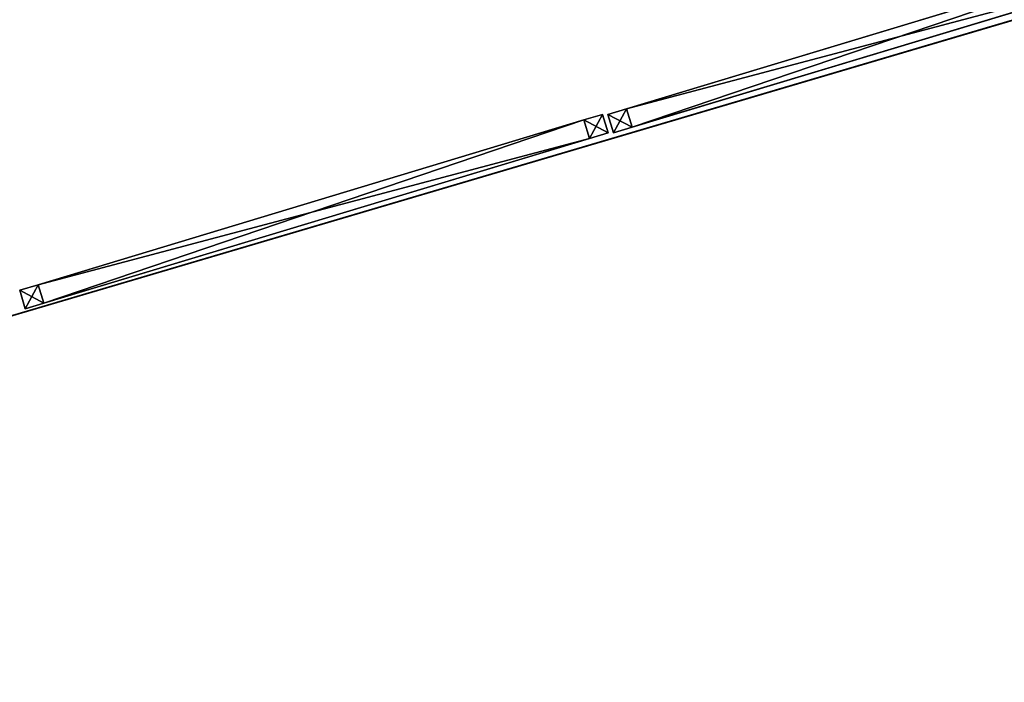
# Model space of a CAD drawing. Extents: x -25.5 to 50.6, y -51.6 to -11.2.
# Drawn here: x 1 to 3, y -32.9 to -31.6 of the extents above; entities that cross this region are included whole.
import ezdxf

# ---------------------------------------------------------------- set-up
doc = ezdxf.new("R2010")
doc.units = 0
doc.layers.get('0').update_dxf_attribs({"color": 13, "linetype": 'CONTINUOUS'})

# ---------------------------------------------------------------- blocks, each defined once
blk = doc.blocks.new('COMPONENT_1')
for p, q in [((0, 0.04, 0.96), (0, 0.04, 1)), ((0, 0.04), (0, 0.04, 0.96)), ((0.04, 0.04), (0, 0.04)), ((0, 0.04, 0.96), (0.04, 0.04, 0.96)), ((0.04, 0.04, 1), (0, 0.04, 1)), ((0, 0.04, 1), (0, 0, 1)), ((0, 0.04), (0, 0)), ((0.04, 0.04, 1), (0.04, 0, 1)), ((0.04, 0.04, 0.96), (0.04, 0.04, 1)), ((0.04, 0.04, 0.96), (0.04, 0, 0.96)), ((1.22, 0.04, 1), (0.04, 0.04, 1)), ((0.04, 0.04, 0.96), (1.22, 0.04, 0.96)), ((0.04, 0), (0.04, 0.04)), ((0.04, 0.04), (0.04, 0.04, 0.96)), ((1.22, 0.04, 0.96), (1.22, 0.04, 1)), ((1.22, 0.04), (1.26, 0.04)), ((1.22, 0.04, 0.96), (1.22, 0, 0.96)), ((1.22, 0), (1.22, 0.04)), ((1.22, 0.04), (1.22, 0.04, 0.96)), ((1.22, 0.04, 1), (1.26, 0.04, 1)), ((1.22, 0, 1), (1.22, 0.04, 1)), ((1.22, 0.04, 0.96), (1.26, 0.04, 0.96)), ((1.26, 0.04, 0.96), (1.26, 0.04, 1)), ((1.26, 0), (1.26, 0.04)), ((1.26, 0.04), (1.26, 0.04, 0.96)), ((1.26, 0, 1), (1.26, 0.04, 1)), ((0, 0, 1), (0.04, 0, 1)), ((0, 0), (0, 0, 1)), ((0, 0), (0.04, 0)), ((0.04, 0), (0.04, 0, 0.96)), ((1.22, 0, 1), (0.04, 0, 1)), ((0.04, 0, 0.96), (1.22, 0, 0.96)), ((0.04, 0, 0.96), (0.04, 0, 1)), ((1.22, 0, 0.96), (1.22, 0, 1)), ((1.22, 0), (1.22, 0, 0.96)), ((1.26, 0, 1), (1.22, 0, 1)), ((1.26, 0), (1.22, 0)), ((1.26, 0), (1.26, 0, 1))]:
    blk.add_line(p, q)
mesh = blk.add_polyface()
corners = [(0.04, 0, 1), (0, 0.04, 1), (0, 0, 1), (0.04, 0.04, 1)]
mesh.append_faces([[corners[k] for k in face] for face in [(0, 1, 2), (1, 0, 3)]], dxfattribs={"vtx0": -1})
mesh = blk.add_polyface()
corners = [(0, 0.04, 0.96), (0.04, 0.04, 1), (0.04, 0.04, 0.96), (0, 0.04, 1)]
mesh.append_faces([[corners[k] for k in face] for face in [(0, 1, 2), (1, 0, 3)]], dxfattribs={"vtx0": -1})
mesh = blk.add_polyface()
corners = [(0, 0.04, 0.96), (0.04, 0.04), (0, 0.04), (0.04, 0.04, 0.96)]
mesh.append_faces([[corners[k] for k in face] for face in [(0, 1, 2), (1, 0, 3)]], dxfattribs={"vtx0": -1})
mesh = blk.add_polyface()
corners = [(0, 0.04, 1), (0, 0), (0, 0, 1), (0, 0.04), (0, 0.04, 0.96)]
mesh.append_faces([[corners[k] for k in face] for face in [(0, 1, 2), (3, 0, 4)]], dxfattribs={"vtx0": -1})
mesh.append_faces([[corners[k] for k in face] for face in [(1, 0, 3)]], dxfattribs={"vtx0": -1, "vtx1": -1})
mesh = blk.add_polyface()
corners = [(0.04, 0.04), (0, 0), (0, 0.04), (0.04, 0)]
mesh.append_faces([[corners[k] for k in face] for face in [(0, 1, 2), (1, 0, 3)]], dxfattribs={"vtx0": -1})
mesh = blk.add_polyface()
corners = [(0.04, 0.04, 0.96), (0.04, 0, 1), (0.04, 0, 0.96), (0.04, 0.04, 1)]
mesh.append_faces([[corners[k] for k in face] for face in [(0, 1, 2), (1, 0, 3)]], dxfattribs={"vtx0": -1})
mesh = blk.add_polyface()
corners = [(1.22, 0, 0.96), (0.04, 0.04, 0.96), (0.04, 0, 0.96), (1.22, 0.04, 0.96)]
mesh.append_faces([[corners[k] for k in face] for face in [(0, 1, 2), (1, 0, 3)]], dxfattribs={"vtx0": -1})
mesh = blk.add_polyface()
corners = [(0.04, 0), (0.04, 0.04, 0.96), (0.04, 0, 0.96), (0.04, 0.04)]
mesh.append_faces([[corners[k] for k in face] for face in [(0, 1, 2), (1, 0, 3)]], dxfattribs={"vtx0": -1})
mesh = blk.add_polyface()
corners = [(1.22, 0.04, 1), (0.04, 0, 1), (0.04, 0.04, 1), (1.22, 0, 1)]
mesh.append_faces([[corners[k] for k in face] for face in [(0, 1, 2), (1, 0, 3)]], dxfattribs={"vtx0": -1})
mesh = blk.add_polyface()
corners = [(1.22, 0.04, 0.96), (1.22, 0), (1.22, 0, 0.96), (1.22, 0.04)]
mesh.append_faces([[corners[k] for k in face] for face in [(0, 1, 2), (1, 0, 3)]], dxfattribs={"vtx0": -1})
mesh = blk.add_polyface()
corners = [(1.26, 0, 1), (1.22, 0.04, 1), (1.22, 0, 1), (1.26, 0.04, 1)]
mesh.append_faces([[corners[k] for k in face] for face in [(0, 1, 2), (1, 0, 3)]], dxfattribs={"vtx0": -1})
mesh = blk.add_polyface()
corners = [(1.22, 0.04, 0.96), (1.26, 0.04), (1.22, 0.04), (1.26, 0.04, 0.96)]
mesh.append_faces([[corners[k] for k in face] for face in [(0, 1, 2), (1, 0, 3)]], dxfattribs={"vtx0": -1})
mesh = blk.add_polyface()
corners = [(1.22, 0.04, 1), (1.26, 0.04, 0.96), (1.22, 0.04, 0.96), (1.26, 0.04, 1)]
mesh.append_faces([[corners[k] for k in face] for face in [(0, 1, 2), (1, 0, 3)]], dxfattribs={"vtx0": -1})
mesh = blk.add_polyface()
corners = [(1.22, 0, 1), (1.22, 0.04, 0.96), (1.22, 0, 0.96), (1.22, 0.04, 1)]
mesh.append_faces([[corners[k] for k in face] for face in [(0, 1, 2), (1, 0, 3)]], dxfattribs={"vtx0": -1})
mesh = blk.add_polyface()
corners = [(1.26, 0.04), (1.22, 0), (1.22, 0.04), (1.26, 0)]
mesh.append_faces([[corners[k] for k in face] for face in [(0, 1, 2), (1, 0, 3)]], dxfattribs={"vtx0": -1})
mesh = blk.add_polyface()
corners = [(1.26, 0.04), (1.26, 0, 1), (1.26, 0), (1.26, 0.04, 1), (1.26, 0.04, 0.96)]
mesh.append_faces([[corners[k] for k in face] for face in [(0, 1, 2), (3, 0, 4)]], dxfattribs={"vtx0": -1})
mesh.append_faces([[corners[k] for k in face] for face in [(1, 0, 3)]], dxfattribs={"vtx0": -1, "vtx1": -1})
mesh = blk.add_polyface()
corners = [(0.04, 0, 0.96), (0, 0), (0.04, 0), (0, 0, 1), (0.04, 0, 1)]
mesh.append_faces([[corners[k] for k in face] for face in [(0, 1, 2), (3, 0, 4)]], dxfattribs={"vtx0": -1})
mesh.append_faces([[corners[k] for k in face] for face in [(1, 0, 3)]], dxfattribs={"vtx0": -1, "vtx1": -1})
mesh = blk.add_polyface()
corners = [(0.04, 0, 1), (1.22, 0, 0.96), (0.04, 0, 0.96), (1.22, 0, 1)]
mesh.append_faces([[corners[k] for k in face] for face in [(0, 1, 2), (1, 0, 3)]], dxfattribs={"vtx0": -1})
mesh = blk.add_polyface()
corners = [(1.26, 0, 1), (1.22, 0), (1.26, 0), (1.22, 0, 0.96), (1.22, 0, 1)]
mesh.append_faces([[corners[k] for k in face] for face in [(0, 1, 2), (3, 0, 4)]], dxfattribs={"vtx0": -1})
mesh.append_faces([[corners[k] for k in face] for face in [(1, 0, 3)]], dxfattribs={"vtx0": -1, "vtx1": -1})
blk = doc.blocks.new('COMPONENT_2')
for p, q in [((0.14, 0.04, 0.86), (0.04, 0.04, 0.86)), ((0.14, 0.04, 0.2062), (0.04, 0.04, 0.2062)), ((1.12, 0.04, 0.2062), (0.14, 0.04, 0.2062)), ((1.12, 0.04, 0.86), (0.14, 0.04, 0.86)), ((0.14, 0.04, 0.86), (0.14, 0.04, 0.96)), ((0.14, 0.04, 0.86), (0.14, 0.04, 0.2437)), ((0.14, 0.04, 0.2437), (0.14, 0.04, 0.2062)), ((1.12, 0.04, 0.86), (1.12, 0.04, 0.96)), ((1.12, 0.04, 0.86), (1.22, 0.04, 0.86)), ((1.12, 0.04, 0.2062), (1.12, 0.04, 0.86)), ((1.22, 0.04, 0.2062), (1.12, 0.04, 0.2062))]:
    blk.add_line(p, q)
blk.add_blockref('COMPONENT_1', (0, 0))
at = {"color": 9}
mesh = blk.add_polyface(dxfattribs=at)
corners = [(0.14, 0.04, 0.2437), (1.12, 0.04, 0.2062), (0.14, 0.04, 0.2062), (1.12, 0.04, 0.86), (0.14, 0.04, 0.86)]
mesh.append_faces([[corners[k] for k in face] for face in [(0, 1, 2), (3, 0, 4)]], dxfattribs={"vtx0": -1, "color": 9})
mesh.append_faces([[corners[k] for k in face] for face in [(1, 0, 3)]], dxfattribs={"vtx0": -1, "vtx1": -1, "color": 9})

msp = doc.modelspace()

# ---------------------------------------------------------------- linework, layer by layer
at = {"color": 19}
for p, q in [((4.9136, -31.0014), (-3.401, -33.4564)), ((-1.4579, -32.8827, 2.398), (4.9136, -31.0014, 2.398))]:
    msp.add_line(p, q, dxfattribs=at)

# ---------------------------------------------------------------- block references
at = {"color": 254, "rotation": 196.8}
for p in [(3.4016, -31.3877, 2.398), (2.1839, -31.7519, 2.398)]:
    msp.add_blockref('COMPONENT_2', p, dxfattribs=at)

# ---------------------------------------------------------------- meshes
mesh = msp.add_polyface()
corners = [(-16.0816, -19.4232), (-8.8545, -25.0466), (-16.0816, -34.6532), (-8.8378, -25.0358), (-2.5706, -20.9814), (11.8484, -19.4232), (4.9136, -20.9814), (4.9136, -31.0014), (-3.401, -33.4564), (11.8484, -34.6532), (-8.8379, -25.0723)]
mesh.append_faces([[corners[k] for k in face] for face in [(0, 1, 2), (1, 0, 3), (3, 0, 4), (4, 5, 6), (6, 5, 7), (2, 8, 9), (8, 2, 10), (10, 2, 1), (9, 7, 5)]], dxfattribs={"vtx0": -1, "vtx1": -1})
mesh.append_faces([[corners[k] for k in face] for face in [(4, 0, 5), (9, 8, 7)]], dxfattribs={"vtx0": -1, "vtx2": -1})
mesh = msp.add_polyface()
corners = [(-8.8378, -25.0358), (-3.401, -33.4564), (-8.8379, -25.0723), (-2.5706, -20.9814), (4.9136, -31.0014), (4.9136, -20.9814)]
mesh.append_faces([[corners[k] for k in face] for face in [(0, 1, 2), (4, 3, 5)]], dxfattribs={"vtx0": -1})
mesh.append_faces([[corners[k] for k in face] for face in [(1, 3, 4)]], dxfattribs={"vtx0": -1, "vtx1": -1})
mesh.append_faces([[corners[k] for k in face] for face in [(1, 0, 3)]], dxfattribs={"vtx0": -1, "vtx2": -1})
at = {"color": 28}
mesh = msp.add_polyface(dxfattribs=at)
corners = [(-1.4579, -32.8827, 1.7), (-2.1626, -31.7991, 1.7), (-3.401, -33.4564, 1.7), (-4.0474, -32.4573, 1.7), (0.0336, -29.7814, 1.7), (-4.0637, -32.4321, 1.7), (-1.7435, -31.5265, 1.7), (-1.3673, -31.6183, 1.7), (-0.984, -31.6737, 1.7), (-0.5973, -31.6922, 1.7), (-0.2105, -31.6737, 1.7), (0.1727, -31.6183, 1.7), (2.4736, -30.2814, 1.7), (4.9136, -29.7814, 1.7), (0.5489, -31.5265, 1.7), (0.9146, -31.3993, 1.7), (1.2665, -31.2376, 1.7), (1.6013, -31.0431, 1.7), (1.9159, -30.8174, 1.7), (2.2076, -30.5628, 1.7), (4.9136, -30.2814, 1.7), (4.9136, -29.8114, 1.7)]
mesh.append_faces([[corners[k] for k in face] for face in [(3, 4, 5), (12, 18, 19), (13, 20, 21)]], dxfattribs={"vtx0": -1, "color": 28})
mesh.append_faces([[corners[k] for k in face] for face in [(4, 12, 13)]], dxfattribs={"vtx0": -1, "vtx1": -1, "color": 28})
mesh.append_faces([[corners[k] for k in face] for face in [(4, 3, 1), (4, 11, 12)]], dxfattribs={"vtx0": -1, "vtx1": -1, "vtx2": -1, "color": 28})
mesh.append_faces([[corners[k] for k in face] for face in [(1, 3, 2), (4, 1, 6), (4, 6, 7), (4, 7, 8), (4, 8, 9), (4, 9, 10), (4, 10, 11), (12, 11, 14), (12, 14, 15), (12, 15, 16), (12, 16, 17), (12, 17, 18), (13, 12, 20)]], dxfattribs={"vtx0": -1, "vtx2": -1, "color": 28})
mesh.append_faces([[corners[k] for k in face] for face in [(0, 1, 2)]], dxfattribs={"vtx1": -1, "color": 28})
mesh = msp.add_polyface(dxfattribs=at)
corners = [(-2.1463, -31.8243, 2.398), (-1.7435, -31.5265, 2.398), (-2.1626, -31.7991, 2.398), (-1.4579, -32.8827, 2.398), (-1.3673, -31.6183, 2.398), (-0.984, -31.6737, 2.398), (-0.5973, -31.6922, 2.398), (-0.2105, -31.6737, 2.398), (4.9136, -31.0014, 2.398), (0.1727, -31.6183, 2.398), (0.5489, -31.5265, 2.398), (0.9146, -31.3993, 2.398), (1.2665, -31.2376, 2.398), (1.6013, -31.0431, 2.398), (1.9159, -30.8174, 2.398), (2.2076, -30.5628, 2.398), (2.4736, -30.2814, 2.398), (4.9136, -30.2814, 2.398), (4.9136, -30.3114, 2.398)]
mesh.append_faces([[corners[k] for k in face] for face in [(0, 1, 2), (17, 8, 18)]], dxfattribs={"vtx0": -1, "color": 28})
mesh.append_faces([[corners[k] for k in face] for face in [(1, 3, 4), (4, 3, 5), (5, 3, 6), (6, 3, 7), (7, 8, 9), (9, 8, 10), (10, 8, 11), (11, 8, 12), (12, 8, 13), (13, 8, 14), (14, 8, 15), (15, 8, 16), (16, 8, 17)]], dxfattribs={"vtx0": -1, "vtx1": -1, "color": 28})
mesh.append_faces([[corners[k] for k in face] for face in [(1, 0, 3), (7, 3, 8)]], dxfattribs={"vtx0": -1, "vtx2": -1, "color": 28})
at = {"color": 152}
mesh = msp.add_polyface(dxfattribs=at)
corners = [(4.9136, -31.0014), (-3.401, -33.4564, 1.7), (-3.401, -33.4564), (-1.4579, -32.8827, 1.7), (4.9136, -31.0014, 2.398), (-1.4579, -32.8827, 2.398)]
mesh.append_faces([[corners[k] for k in face] for face in [(0, 1, 2), (3, 4, 5)]], dxfattribs={"vtx0": -1, "color": 152})
mesh.append_faces([[corners[k] for k in face] for face in [(1, 0, 3)]], dxfattribs={"vtx0": -1, "vtx1": -1, "color": 152})
mesh.append_faces([[corners[k] for k in face] for face in [(3, 0, 4)]], dxfattribs={"vtx0": -1, "vtx2": -1, "color": 152})

doc.saveas('drawing.dxf')
